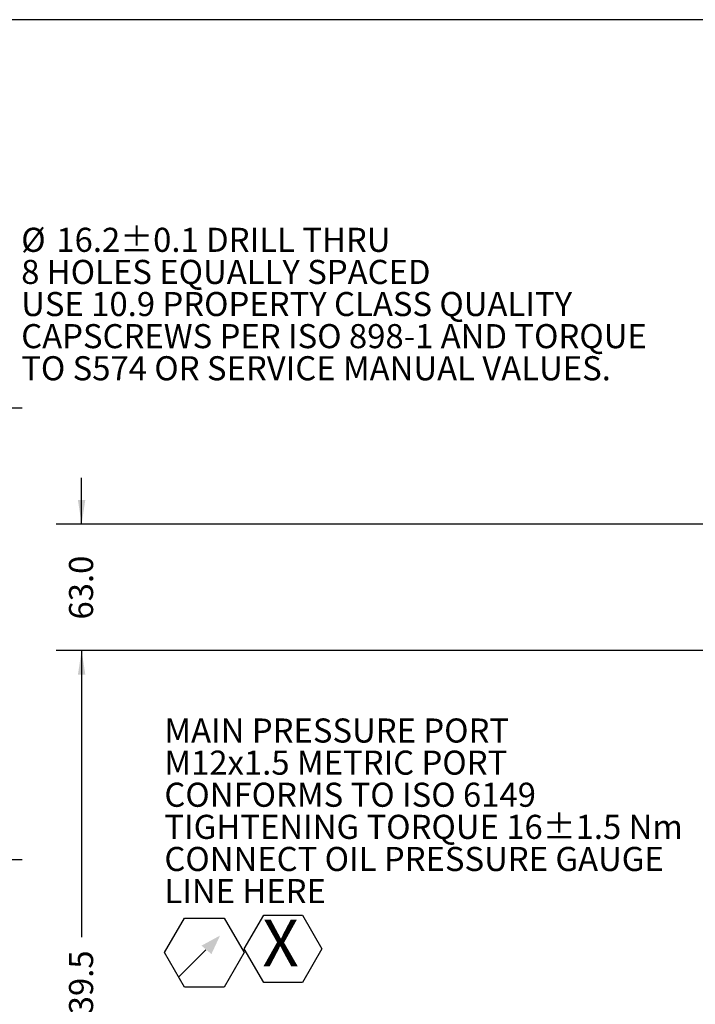
# Model space of a CAD drawing. Units: millimetres. Extents: x 7 to 835, y 10 to 581.
# Drawn here: x 280 to 364, y 458 to 581 of the extents above; entities that cross this region are included whole.
import ezdxf

# ---------------------------------------------------------------- set-up
doc = ezdxf.new("R2010")
doc.units = ezdxf.units.MM
doc.layers.add('SLD-0', color=7, linetype='Continuous')
doc.styles.add('SLDTEXTSTYLE0', font='TXT', dxfattribs={"width": 0.605})
doc.dimstyles.new('SLDDIMSTYLE0', dxfattribs={"dimtxt": 3, "dimasz": 3, "dimexe": 0, "dimexo": 0.0625, "dimgap": 0.75, "dimtad": 0, "dimdec": 1, "dimlfac": 4, "dimrnd": 1e-09, "dimzin": 12, "dimdsep": 46, "dimtxsty": 'SLDTEXTSTYLE0', "dimsah": 1, "dimcen": 0.09, "dimadec": 0, "dimazin": 0, "dimtfac": 1, "dimtdec": 3, "dimtofl": 0, "dimtmove": 0, "dimatfit": 3, "dimfxl": 0, "dimfrac": 2, "dimtolj": 1, "dimtzin": 12, "dimarcsym": 0})
doc.dimstyles.new('SLDDIMSTYLE1', dxfattribs={"dimtxt": 3, "dimasz": 3, "dimexe": 0, "dimexo": 0.0625, "dimgap": 0.75, "dimtad": 0, "dimdec": 1, "dimlfac": 4, "dimrnd": 1e-09, "dimzin": 4, "dimdsep": 46, "dimtxsty": 'SLDTEXTSTYLE0', "dimsah": 1, "dimcen": 0.09, "dimadec": 0, "dimazin": 0, "dimtfac": 1, "dimtdec": 3, "dimtofl": 0, "dimtmove": 0, "dimatfit": 3, "dimfxl": 0, "dimfrac": 2, "dimtolj": 1, "dimtzin": 12, "dimarcsym": 0})
doc.dimstyles.new('SLDDIMSTYLE4', dxfattribs={"dimtxt": 3, "dimasz": 3, "dimexe": 0, "dimexo": 0.0625, "dimgap": 0.75, "dimtad": 0, "dimdec": 1, "dimlfac": 4, "dimrnd": 1e-09, "dimzin": 4, "dimdsep": 46, "dimtxsty": 'SLDTEXTSTYLE0', "dimsah": 1, "dimcen": 0.09, "dimadec": 0, "dimazin": 0, "dimtfac": 1, "dimtdec": 3, "dimtofl": 0, "dimtmove": 0, "dimatfit": 3, "dimfxl": 0, "dimfrac": 2, "dimtolj": 1, "dimtzin": 12, "dimarcsym": 0})

# ---------------------------------------------------------------- blocks, each defined once
blk = doc.blocks.new('*D53')
at = {"layer": 'SLD-0'}
for p, q in [((395.62, 502.52), (284.67, 502.52)), ((287.85, 502.52), (287.85, 466.82)), ((287.85, 417.65), (287.85, 453.34)), ((374.59, 417.65), (284.67, 417.65))]:
    blk.add_line(p, q, dxfattribs=at)
for points in [[(287.85, 502.52), (287.39, 499.52), (288.31, 499.52)], [(287.85, 417.65), (288.31, 420.65), (287.39, 420.65)]]:
    blk.add_solid(points, dxfattribs=at)
at = {"layer": 'SLD-0', "insert": (286.28, 454.93), "char_height": 3, "attachment_point": 1, "rotation": 90, "style": 'SLDTEXTSTYLE0'}
blk.add_mtext('339.5', dxfattribs=at)
blk = doc.blocks.new('*D54')
at = {"layer": 'SLD-0'}
for p, q in [((287.85, 518.27), (287.85, 524.04)), ((395.62, 518.27), (284.67, 518.27)), ((395.62, 502.52), (284.67, 502.52)), ((287.85, 502.52), (287.85, 496.75))]:
    blk.add_line(p, q, dxfattribs=at)
for points in [[(287.85, 518.27), (288.31, 521.27), (287.39, 521.27)], [(287.85, 502.52), (287.39, 499.52), (288.31, 499.52)]]:
    blk.add_solid(points, dxfattribs=at)
at = {"layer": 'SLD-0', "insert": (286.28, 506.38), "char_height": 3, "attachment_point": 1, "rotation": 90, "style": 'SLDTEXTSTYLE0'}
blk.add_mtext('63.0', dxfattribs=at)
blk = doc.blocks.new('SW_SYMBOL_GTOL_SRUN')
at = {"layer": 'SLD-0', "color": 0}
blk.add_line((0, -250), (980, 730), dxfattribs=at)
blk.add_solid([(1500, 1250), (822, 880), (1183, 572)], dxfattribs=at)
blk = doc.blocks.new('SW_NOTE_29')
at = {"layer": 'SLD-0', "color": 0}
for p, q in [((9.95, -24.83), (12.37, -20.65)), ((12.37, -20.65), (17.19, -20.65)), ((17.19, -20.65), (19.61, -24.83)), ((0, -25.29), (2.49, -20.99)), ((2.49, -20.99), (7.46, -20.99)), ((7.46, -20.99), (9.95, -25.29)), ((2.49, -29.6), (0, -25.29)), ((9.95, -25.29), (7.46, -29.6)), ((12.37, -29.01), (9.95, -24.83)), ((19.61, -24.83), (17.19, -29.01)), ((17.19, -29.01), (12.37, -29.01)), ((7.46, -29.6), (2.49, -29.6))]:
    blk.add_line(p, q, dxfattribs=at)
at = {"layer": 'SLD-0', "color": 0, "xscale": 0.003410658394813324, "yscale": 0.003410658394813324, "zscale": 0.003410658394813324}
blk.add_blockref('SW_SYMBOL_GTOL_SRUN', (1.82, -27.43), dxfattribs=at)
at = {"layer": 'SLD-0', "color": 0, "attachment_point": 1, "style": 'SLDTEXTSTYLE0'}
for s, insert, char_height in [('MAIN PRESSURE PORT', (0, 3.87), 3), ('M12x1.5 METRIC PORT', (0, -0.13), 3), ('CONFORMS TO ISO 6149', (0, -4.13), 3), ('TIGHTENING TORQUE 16±1.5 Nm', (0, -8.13), 3), ('CONNECT OIL PRESSURE GAUGE', (0, -12.13), 3), ('LINE HERE', (0, -16.13), 3), ('X', (12.19, -21.2), 5.82)]:
    blk.add_mtext(s, dxfattribs=dict(at, insert=insert, char_height=char_height))
blk = doc.blocks.new('*D100')
at = {"layer": 'SLD-0'}
for p, q in [((246.55, 532.74), (280.46, 532.74)), ((277.29, 532.74), (277.29, 513.55)), ((277.29, 476.49), (277.29, 495.69)), ((246.55, 476.49), (280.46, 476.49))]:
    blk.add_line(p, q, dxfattribs=at)
for points in [[(277.29, 532.74), (276.83, 529.74), (277.75, 529.74)], [(277.29, 476.49), (277.75, 479.49), (276.83, 479.49)]]:
    blk.add_solid(points, dxfattribs=at)
at = {"layer": 'SLD-0', "char_height": 3, "attachment_point": 1, "rotation": 90, "style": 'SLDTEXTSTYLE0'}
for s, insert in [('225.0', (275.72, 501.65)), ('%%c', (275.72, 497.28))]:
    blk.add_mtext(s, dxfattribs=dict(at, insert=insert))
blk = doc.blocks.new('SW_NOTE_41')
at = {"layer": 'SLD-0', "color": 0, "char_height": 3, "attachment_point": 1, "style": 'SLDTEXTSTYLE0'}
for s, insert in [('%%c', (0.5, 1.43)), ('16.2±0.1 DRILL THRU', (4.88, 1.43)), ('8 HOLES EQUALLY SPACED', (0.5, -2.57)), ('USE 10.9 PROPERTY CLASS QUALITY', (0.5, -6.57)), ('CAPSCREWS PER ISO 898-1 AND TORQUE', (0.5, -10.57)), ('TO S574 OR SERVICE MANUAL VALUES.', (0.5, -14.57))]:
    blk.add_mtext(s, dxfattribs=dict(at, insert=insert))

msp = doc.modelspace()

# ---------------------------------------------------------------- linework, layer by layer
at = {"layer": 'SLD-0'}
msp.add_line((829, 581.103953), (7, 581.103953), dxfattribs=at)

# ---------------------------------------------------------------- block references
for name, p in [('SW_NOTE_41', (279.825968, 553.752098)), ('SW_NOTE_29', (298.156166, 490.181922))]:
    msp.add_blockref(name, p, dxfattribs=at)

# ---------------------------------------------------------------- dimensions: what is measured, and where the dimension line sits
dim = msp.add_linear_dim(base=(277.288501, 476.49356), p1=(245.28323, 532.74356), p2=(245.28323, 476.49356), angle=90, text='%%c<>', dimstyle='SLDDIMSTYLE1', dxfattribs=at)
dim.commit()
dim.dimension.update_dxf_attribs({"geometry": '*D100', "text_midpoint": (277.288501, 504.61856), "dimtype": 160})
for p1, dimstyle, picture, middle in [((396.885847, 518.267602), 'SLDDIMSTYLE4', '*D54', (287.84757, 510.392602)), ((375.861658, 417.646677), 'SLDDIMSTYLE0', '*D53', (287.84757, 460.082139))]:
    dim = msp.add_linear_dim(base=(287.84757, 502.517602), p1=p1, p2=(396.885847, 502.517602), angle=90, dimstyle=dimstyle, dxfattribs=at)
    dim.commit()
    dim.dimension.update_dxf_attribs({"geometry": picture, "text_midpoint": middle, "dimtype": 160})

doc.saveas('drawing.dxf')
